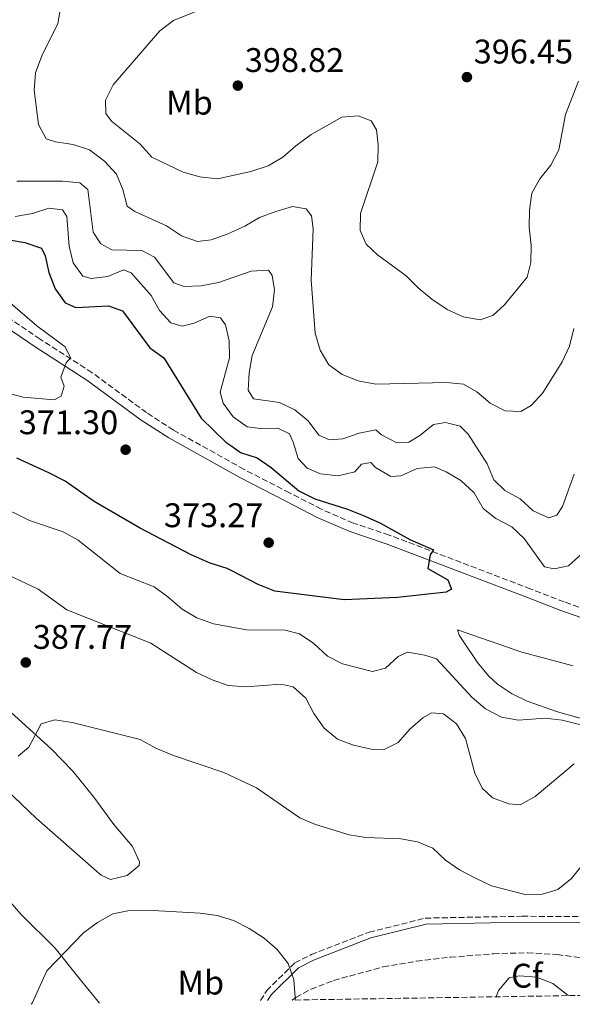
# Model space of a CAD drawing. Units: metres. Extents: x 611747 to 615226, y 4673804 to 4676172.
# Drawn here: x 612520 to 612682, y 4673815 to 4674104 of the extents above; entities that cross this region are included whole.
import ezdxf
from ezdxf.enums import TextEntityAlignment as Align

# ---------------------------------------------------------------- set-up
doc = ezdxf.new("R2010")
doc.units = ezdxf.units.M
doc.header["$MEASUREMENT"] = 0
doc.linetypes.add('DGN Style 3', pattern=[2.435890702152634, 1.739921930109024, -0.6959687720436097])
for name, color, linetype, lineweight in [('Camino', 7, 'DGN Style 3', 0), ('Cota de punto acotado terreno', 7, 'Continuous', 0), ('Curva de nivel directora', 30, 'Continuous', 30), ('Curva de nivel intermedia', 30, 'Continuous', 0), ('Etiqueta de uso rústico', 92, 'Continuous', 0), ('Etiqueta de zona arbolada', 92, 'Continuous', 0), ('Línea de cambio de uso (parcela vista)', 92, 'Continuous', 0), ('Margen derecho', 7, 'Continuous', 0), ('Punto acotado terreno (símbolo)', 7, 'Continuous', 0), ('Zona arbolada', 92, 'DGN Style 3', 0)]:
    doc.layers.add(name, color=color, linetype=linetype, lineweight=lineweight)
doc.styles.add('Style-Arial', font='arial.ttf')

# ---------------------------------------------------------------- blocks, each defined once
blk = doc.blocks.new('5PATER')
at = {"layer": 'Punto acotado terreno (símbolo)', "linetype": 'Continuous', "lineweight": 0}
h = blk.add_hatch(color=51, dxfattribs=at)
edge = h.paths.add_edge_path()
edge.add_ellipse((0, 0), major_axis=(-0.1095731443231308, -0.1110710700762829), ratio=0.9994222409660317, start_angle=0, end_angle=360)

msp = doc.modelspace()

# ---------------------------------------------------------------- linework, layer by layer
at = {"layer": 'Camino', "color": 7, "linetype": 'DGN Style 3', "lineweight": 0}
for points in [[(612698.0500000009, 4673927.140000001, 377.9100000000035), (612679.9499999982, 4673933.469999999, 376.9600000000065), (612670.2099999995, 4673937.239999999, 376.2599999999949), (612628.6599999998, 4673953.070000002, 374.7500000000001), (612618.1200000008, 4673956.580000003, 374.320000000007), (612608.6799999995, 4673960.690000001, 373.8999999999942), (612599.4200000013, 4673965.45, 373.4700000000013), (612586.0899999985, 4673972.32, 373.4900000000054), (612565.3999999973, 4673983.840000001, 371.8999999999942), (612557.4600000002, 4673988.989999998, 371.300000000003), (612541.5100000022, 4674000.670000002, 370.1999999999972), (612526.2999999997, 4674010.52, 369.6999999999971), (612515.2100000009, 4674017.980000001, 368.7599999999946)], [(612590.9499999977, 4673816.570000002, 396.3899999999995), (612592.7399999981, 4673819.489999998, 395.6300000000047), (612600.9899999981, 4673827.63, 393.5399999999936), (612605.7800000004, 4673830.04, 393.3999999999942), (612622.7800000012, 4673836.620000001, 391.8699999999955), (612639.23, 4673840.750000001, 391.6600000000036), (612667.6999999994, 4673841.300000001, 390.6199999999953), (612715.6000000016, 4673840.970000001, 393.3300000000018)]]:
    msp.add_polyline3d(points, dxfattribs=at)
at = {"layer": 'Curva de nivel directora', "color": 30, "linetype": 'Continuous', "lineweight": 30, "flags": 128}
for points, elevation in [([(612517.209999999, 4674039.66), (612521.7599999999, 4674038.790000001), (612526.6399999993, 4674037.210000004), (612527.7900000005, 4674034.920000002), (612528.8599999989, 4674030.030000002), (612530.7099999996, 4674025.29), (612533.5700000006, 4674021.140000002), (612536.7899999993, 4674019.800000001), (612546.3499999992, 4674020.27), (612550.4500000007, 4674018.800000002), (612558.4900000007, 4674007.990000002), (612562.5799999988, 4674004.980000001), (612573.5099999988, 4673987.380000002), (612580.7100000005, 4673980.289999999), (612582.4649999992, 4673979.083689656), (612585.0599999981, 4673977.300000001), (612589.8999999994, 4673975.710000002), (612594.0199999989, 4673972.880000002), (612602.1399999993, 4673965.980000001), (612606.86, 4673963.710000001), (612616.3899999985, 4673960.7), (612621.3399999995, 4673958.690000001), (612625.9500000007, 4673956.660000001), (612634.6900000002, 4673951.800000002), (612641.6699999984, 4673948.720000002), (612640.6299999991, 4673947.24), (612639.9999999988, 4673943.25), (612645.8999999998, 4673939.91), (612646.9500000002, 4673937.230000001), (612645.360000001, 4673936.350000001), (612631.0499999991, 4673934.710000002), (612615.480000001, 4673934.050000003), (612595.1599999988, 4673936.58), (612590.2599999993, 4673938.520000001), (612582.4649999992, 4673942.541297921), (612581.1299999986, 4673943.230000002), (612576.1500000008, 4673944.780000002), (612570.5599999984, 4673947.28)], 374.9999999999999), ([(612570.5599999984, 4673947.28), (612555.4399999996, 4673955.180000002), (612542.1299999993, 4673962.859999999), (612533.5799999996, 4673968.850000001), (612528.8299999998, 4673971.260000002), (612519.4100000008, 4673975.640000002)], 375)]:
    msp.add_lwpolyline(points, dxfattribs=dict(at, elevation=elevation))
at = {"layer": 'Curva de nivel intermedia', "color": 30, "linetype": 'Continuous', "lineweight": 0, "flags": 128}
for points, elevation in [([(612682.7700000012, 4674013.609999999), (612681.5100000005, 4674008.42), (612679.3899999994, 4674003.890000001), (612673.6800000007, 4673994.739999999), (612670.3400000014, 4673991.019999998), (612667.2900000003, 4673989.259999999), (612662.7199999995, 4673989.440000001), (612658.2699999991, 4673991.710000001), (612654.4100000013, 4673995.029999998), (612650.4600000016, 4673997.310000001), (612645.4900000006, 4673997.84), (612624.7000000011, 4673997.350000001), (612619.5500000013, 4673998.289999999), (612614.9100000011, 4674000.150000001), (612611.0000000017, 4674002.999999999), (612608.3900000011, 4674007.259999999), (612606.9000000001, 4674012.279999999), (612605.8200000006, 4674027.749999999), (612606.3700000005, 4674042.859999998), (612605.8699999999, 4674046.640000001), (612604.35, 4674048.739999999), (612600.2700000008, 4674049.359999998), (612595.4100000013, 4674047.970000001), (612590.5900000001, 4674046.210000001), (612586.3099999997, 4674043.63), (612581.1500000008, 4674041.279999998), (612576.4200000013, 4674039.66), (612572.4800000007, 4674039.170000001), (612567.7500000009, 4674040.829999999), (612563.3700000001, 4674043.679999999), (612554.0899999996, 4674047.899999999), (612551.85, 4674049.52), (612550.510000001, 4674054.34), (612548.6800000004, 4674058.829999999), (612545.1199999999, 4674062.720000001), (612540.7200000009, 4674065.960000002), (612536.0000000002, 4674067.59), (612530.8000000013, 4674068.349999999), (612528.0600000009, 4674069.24), (612525.7499999999, 4674073.4), (612524.5000000002, 4674083.55), (612524.9400000006, 4674088.539999999), (612526.7700000012, 4674093.57), (612531.4600000007, 4674103.07), (612532.3400000012, 4674108.000000001)], 390), ([(612633.6100000006, 4674029.079999999), (612625.250000001, 4674035.239999999), (612621.8700000015, 4674038.390000001), (612620.1500000004, 4674042.389999999), (612620.2100000007, 4674047.390000001), (612625.3099999991, 4674062.49), (612625.440000001, 4674067.49), (612624.9300000013, 4674071.869999999), (612623.3800000001, 4674074.470000001), (612619.5700000015, 4674076.009999999), (612614.7200000011, 4674075.550000001), (612605.7600000004, 4674070.499999999), (612601.280000001, 4674067.220000001), (612597.4600000011, 4674063.82), (612593.1200000005, 4674061.350000001), (612588.1100000013, 4674059.649999999), (612578.2499999997, 4674057.499999999), (612573.110000001, 4674058.09), (612568.2500000016, 4674059.42), (612559.0000000002, 4674063.859999998), (612555.5200000001, 4674067.800000001), (612547.240000001, 4674074.429999998), (612545.4999999999, 4674076.640000002), (612545.4200000016, 4674080.600000001), (612547.7100000004, 4674085.039999999), (612561.3700000017, 4674100.890000001), (612565.3500000006, 4674103.92), (612575.3200000017, 4674107.9)], 395.0000000000001), ([(612684.1500000004, 4674086.119999998), (612680.3500000006, 4674076.409999998), (612678.4100000004, 4674065.99), (612676.0800000012, 4674061.560000001), (612672.8200000002, 4674057.529999998), (612670.4900000012, 4674053.310000001), (612669.8600000008, 4674048.33), (612669.7300000011, 4674043.33), (612670.2600000009, 4674037.999999999), (612670.2200000007, 4674032.999999999), (612669.1000000008, 4674028.63), (612662.5000000005, 4674020.529999999), (612659.0800000007, 4674017.42), (612655.3099999998, 4674016.159999999), (612650.360000001, 4674017.060000001), (612645.6200000002, 4674019.179999999), (612641.140000001, 4674022.189999999), (612637.1199999999, 4674025.519999998), (612633.6100000006, 4674029.079999999)], 395.0000000000001), ([(612565.5300000014, 4674026.989999998), (612559.7800000004, 4674034.579999999), (612556.1100000002, 4674036.509999999), (612547.3000000013, 4674036.73), (612544.0700000015, 4674038.439999999), (612541.8099999995, 4674041.849999999), (612540.2699999994, 4674054.329999999), (612537.9600000005, 4674056.359999999), (612532.8200000018, 4674056.869999998), (612519.440000002, 4674056.859999999)], 385), ([(612538.7600000007, 4674028.96), (612536.0100000014, 4674032.890000001), (612534.8300000012, 4674037.749999999), (612534.0800000003, 4674046.48), (612532.8300000008, 4674048.38), (612528.8400000011, 4674048.88), (612524.0399999998, 4674047.329999999), (612519.0000000016, 4674046.48)], 380.0000000000001), ([(612687.2900000007, 4673949.550000001), (612681.2100000011, 4673944.029999998), (612677.0700000015, 4673943.119999998), (612674.1800000013, 4673943.750000001), (612668.2100000012, 4673952.019999999), (612664.6300000005, 4673955.519999999), (612659.9500000001, 4673957.880000002), (612656.2400000019, 4673960.83), (612653.6, 4673965.419999998), (612649.6700000004, 4673969.08), (612645.3200000008, 4673971.63), (612641.9400000012, 4673973.080000001), (612636.8800000007, 4673972.609999999), (612632.1100000008, 4673970.460000001), (612629.1200000001, 4673970.24), (612624.6699999999, 4673972.83), (612623.2500000006, 4673974.289999997), (612620.5199999993, 4673973.829999999), (612618.5499999999, 4673971.61), (612613.6799999995, 4673970.470000001), (612608.5000000006, 4673971.009999999), (612604.6000000002, 4673972.67), (612601.9200000003, 4673975.52), (612600.4900000019, 4673980.339999998), (612599.380000001, 4673982.759999999), (612596.0199999993, 4673984.42), (612590.9000000008, 4673984.279999999), (612586.9600000002, 4673984.82), (612582.9000000011, 4673987.759999999), (612579.9700000007, 4673991.689999999), (612579.0499999998, 4673994.939999999), (612581.8500000006, 4674005.039999999), (612581.7200000009, 4674010.039999999), (612580.61, 4674014.720000001), (612579.2199999997, 4674016.73), (612576.0400000013, 4674017.259999999), (612571.4900000005, 4674015.17), (612567.9000000008, 4674014.349999999), (612564.6399999997, 4674015.25), (612561.26, 4674018.939999999), (612558.8100000003, 4674023.34), (612552.9600000008, 4674029.949999998), (612550.7200000011, 4674030.84), (612546.1200000012, 4674028.830000001), (612541.280000002, 4674028.300000001), (612538.7600000007, 4674028.96)], 380.0000000000001), ([(612682.9600000011, 4673970.869999998), (612679.4600000009, 4673961.429999999), (612677.8300000015, 4673958.930000001), (612675.4700000011, 4673958.069999999), (612670.8900000012, 4673960.189999999), (612667.1100000015, 4673963.640000001), (612662.5899999997, 4673966.100000001), (612659.38, 4673969.289999997), (612657.3700000006, 4673973.939999999), (612651.8699999999, 4673982.649999999), (612649.5200000006, 4673985.019999999), (612645.1500000008, 4673986.09), (612641.6300000005, 4673985.49), (612637.6299999994, 4673982.249999999), (612634.4199999997, 4673980.269999999), (612630.8800000015, 4673980.119999999), (612626.4500000014, 4673982.429999998), (612624.7600000015, 4673983.960000002), (612619.8700000009, 4673982.909999999), (612615.070000002, 4673981.269999999), (612611.1800000007, 4673981.020000001), (612608.02, 4673982.390000001), (612604.8600000017, 4673986.57), (612600.9800000014, 4673989.769999999), (612596.4700000009, 4673991.92), (612588.8700000013, 4673993.039999999), (612587.280000002, 4673995.550000001), (612587.5700000003, 4674000.67), (612588.5100000014, 4674005.67), (612594.4600000014, 4674019.970000001), (612595.0300000014, 4674024.930000001), (612594.3300000017, 4674029.119999999), (612593.27, 4674030.739999999), (612588.1600000004, 4674030.480000001), (612578.5600000003, 4674027.119999998), (612573.490000001, 4674026.100000001), (612568.4999999999, 4674025.980000001), (612565.5300000014, 4674026.989999998)], 385), ([(612506.3400000016, 4673997.38), (612521.2800000015, 4673993.499999999), (612530.380000001, 4673992.75), (612532.4300000007, 4673993.749999999), (612533.3100000013, 4673996.710000001), (612532.3900000005, 4673999.310000001), (612533.8900000004, 4674003.59), (612535.1500000008, 4674004.999999999), (612533.5800000018, 4674008.24), (612525.2800000003, 4674014.42), (612509.6699999998, 4674027.840000001)], 370.0000000000001), ([(612513.7400000001, 4673961.88), (612523.1300000001, 4673957.32), (612533.0099999995, 4673953.999999999), (612537.4000000019, 4673951.609999999), (612549.74, 4673941.759999999), (612559.6799999997, 4673937.859999998), (612563.7600000012, 4673934.96), (612567.9100000019, 4673931.300000001), (612572.2500000005, 4673928.810000001), (612577.1400000011, 4673927.060000001), (612587.3500000013, 4673925.160000001), (612597.7500000016, 4673925.23), (612602.3800000007, 4673924.09), (612606.5400000003, 4673921.220000001), (612610.5400000013, 4673917.59), (612614.9800000006, 4673915.279999999), (612623.8099999994, 4673913.02), (612627.550000001, 4673914.060000001), (612631.3300000008, 4673917.409999999), (612634.0399999998, 4673918.759999999), (612639.1100000015, 4673917.869999999), (612642.5500000013, 4673916.81), (612652.9800000007, 4673905.48), (612656.8699999999, 4673902.149999999), (612661.6399999998, 4673899.680000001), (612666.5500000005, 4673898.759999999), (612674.4100000015, 4673899.38), (612679.3700000015, 4673898.75), (612689.6300000009, 4673896.230000001)], 380.0000000000001), ([(612511.3500000007, 4673943.980000001), (612525.7100000017, 4673937.159999999), (612534.0600000002, 4673931.180000001), (612558.760000001, 4673921.329999999), (612572.140000001, 4673912.809999999), (612576.7200000008, 4673910.59), (612581.4400000015, 4673908.949999999), (612586.5600000002, 4673908.569999998), (612596.9500000014, 4673909.359999998), (612600.5299999999, 4673908.569999998), (612604.2200000002, 4673905.279999998), (612606.5700000017, 4673900.71), (612609.6200000005, 4673896.4), (612613.5200000008, 4673893.169999998), (612618.2200000014, 4673891.480000001), (612623.3700000013, 4673890.259999998), (612626.99, 4673890.07), (612631.3200000018, 4673892.259999999), (612634.6800000012, 4673896.17), (612638.5500000004, 4673899.519999999), (612641.0700000017, 4673900.980000001), (612644.5400000006, 4673900.609999999), (612648.3600000006, 4673897.76), (612651.0700000018, 4673893.380000001), (612653.7899999998, 4673883.26), (612655.9100000011, 4673878.880000001), (612658.9300000007, 4673876.009999999), (612663.7699999999, 4673874.25), (612667.1100000015, 4673874), (612671.5100000004, 4673876.369999999), (612682.9299999999, 4673885.980000001)], 385), ([(612685.2800000013, 4673856.289999999), (612682.150000002, 4673852.400000001), (612678.1100000008, 4673849.100000001), (612673.5800000001, 4673847.73), (612668.5800000001, 4673847.640000001), (612658.6600000003, 4673850.239999999), (612653.9300000007, 4673852.439999999), (612649.2800000014, 4673854.859999999), (612645.1599999998, 4673857.699999998), (612641.4699999995, 4673861.220000001), (612636.9800000013, 4673863.140000002), (612632.0599999994, 4673863.999999999), (612621.8500000013, 4673864.34), (612616.9200000005, 4673865.180000001), (612607.0499999999, 4673868.179999999), (612602.4600000011, 4673870.180000001), (612589.780000001, 4673878.91), (612580.1500000019, 4673883.479999999), (612565.4000000019, 4673888.460000001), (612560.1700000016, 4673890.619999998), (612555.6100000017, 4673893.079999999), (612535.6500000015, 4673898.119999999), (612530.5500000009, 4673898.910000001), (612526.530000002, 4673897.699999999), (612522.9500000012, 4673890.909999998), (612519.820000002, 4673888.220000001)], 390), ([(612601.0400000018, 4673816.73), (612601.0599999997, 4673817.609999998), (612600.6399999994, 4673822.689999999), (612598.980000001, 4673827.419999998), (612595.76, 4673831.58), (612591.9900000015, 4673834.849999998), (612587.5800000015, 4673837.689999999), (612582.9700000003, 4673840.029999999), (612578.1600000003, 4673841.489999999), (612573.2100000016, 4673842.180000001), (612557.6300000001, 4673843.099999998), (612552.5000000005, 4673842.989999998), (612547.5899999996, 4673842.05), (612543.1100000005, 4673839.460000002), (612538.9999999999, 4673836.390000001), (612528.270000001, 4673825.330000001), (612523.9300000003, 4673815.84), (612523.6799999999, 4673815.480000001)], 395.0000000000001), ([(612660.0400000017, 4673817.680000001), (612660.6800000009, 4673819.529999998), (612663.8600000015, 4673823.199999998), (612666.8800000013, 4673823.869999999), (612671.8600000013, 4673823.439999999), (612676.610000001, 4673821.619999998), (612680.6900000002, 4673818.489999999), (612681.22, 4673818.02)], 390)]:
    msp.add_lwpolyline(points, dxfattribs=dict(at, elevation=elevation))
at = {"layer": 'Línea de cambio de uso (parcela vista)', "color": 92, "linetype": 'Continuous', "lineweight": 0}
for points in [[(612686.7100000001, 4673898.83, 379.8000000000029), (612678.0199999996, 4673901.210000001, 378.8500000000058), (612669.0800000001, 4673904.380000001, 378.2200000000012), (612664.5599999996, 4673906.560000001, 377.9700000000012), (612660.4199999999, 4673909.369999999, 377.7599999999948), (612657.7800000003, 4673911.82, 377.5899999999965), (612654.5899999999, 4673915.689999999, 377.2299999999959), (612650.1399999997, 4673922.230000001, 375.8899999999995), (612649.1900000004, 4673923.720000001, 375.6999999999971), (612648.6600000003, 4673925.310000001, 375.6999999999971), (612667.5599999996, 4673918.75, 375.8800000000047), (612682.6399999997, 4673914.730000001, 376.4400000000023)], [(612516.3700000001, 4673878.350000001, 391.679999999993), (612525.0999999996, 4673870.100000001, 392.3099999999977), (612542.7800000003, 4673854.560000001, 394.179999999993), (612544.1900000004, 4673853.32, 394.1999999999971), (612546.9100000003, 4673852.109999999, 394.1999999999971), (612551.7800000003, 4673853.24, 394.1999999999971), (612555.3099999996, 4673856.189999999, 394.1999999999971), (612555.4299999997, 4673857.210000001, 394.1999999999971), (612553.3399999999, 4673861.75, 394.1999999999971), (612547.9199999999, 4673868.189999999, 393.2599999999948), (612542.0499999998, 4673876.26, 392.6999999999971), (612535.8799999999, 4673883.850000001, 391.7599999999948), (612529.6399999997, 4673890.289999999, 390.7299999999959), (612517.6799999997, 4673901.130000001, 388.8399999999965)], [(612543.6600000003, 4673815.810000001, 396.6100000000006), (612537.5999999996, 4673823.230000001, 395.6300000000047), (612530.6600000003, 4673831.939999999, 393.3300000000018), (612520.5800000001, 4673841.91, 392.0800000000018), (612513.9500000002, 4673849.390000001, 391.4799999999959)]]:
    msp.add_polyline3d(points, dxfattribs=at)
at = {"layer": 'Margen derecho', "color": 7, "linetype": 'Continuous', "lineweight": 0}
for points in [[(612513.6499999985, 4674015.780000002, 368.7599999999946), (612524.8199999998, 4674008.27, 369.6999999999971), (612539.9799999989, 4673998.45, 370.1999999999972), (612555.9299999991, 4673986.770000001, 371.300000000003), (612564.0100000015, 4673981.530000002, 371.8999999999942), (612584.8199999989, 4673969.949999999, 373.4900000000054), (612598.1900000019, 4673963.050000002, 373.4700000000013), (612607.5199999993, 4673958.25, 373.8999999999942), (612617.1499999985, 4673954.06, 374.320000000007), (612627.75, 4673950.530000002, 374.7500000000001), (612669.2399999973, 4673934.720000001, 376.2599999999949), (612679.0199999984, 4673930.940000003, 376.9600000000065), (612697.159999999, 4673924.600000001, 377.9100000000035)], [(612593.0100000009, 4673816.600000002, 396.1100000000007), (612594.1099999984, 4673818.399999999, 395.6300000000047), (612602.0199999987, 4673826.190000001, 393.5399999999936), (612606.489999999, 4673828.440000002, 393.3999999999942), (612623.3099999987, 4673834.950000001, 391.8699999999955), (612639.4600000001, 4673839.010000003, 391.6600000000036), (612667.7100000005, 4673839.56, 390.6199999999953), (612715.4800000008, 4673839.230000001, 393.3300000000018)]]:
    msp.add_polyline3d(points, dxfattribs=at)
at = {"layer": 'Zona arbolada', "color": 92, "linetype": 'DGN Style 3', "lineweight": 0}
msp.add_polyline3d([(612734.3899999997, 4673818.880000001, 395.6600000000035), (612600.2400000002, 4673816.720000001, 394.0200000000041), (612601.3099999996, 4673817.51, 393.7599999999948), (612605.7400000002, 4673819.880000001, 393.0599999999977), (612612.3600000005, 4673822.49, 392.570000000007), (612626.9000000004, 4673826.439999999, 391.8300000000018), (612636.7100000001, 4673828.119999999, 391.4900000000052), (612646.6100000005, 4673829.279999999, 391.2700000000041), (612659.25, 4673830.32, 391.1000000000058), (612669.2699999996, 4673830.59, 391.0800000000018), (612677.9900000002, 4673830.060000001, 391.2200000000012), (612687.8799999999, 4673828.789999999, 391.6300000000047), (612712.4500000002, 4673824.439999999, 393.5800000000018), (612731.8499999996, 4673819.640000001, 395.4499999999971)], close=True, dxfattribs=at)
msp.add_polyline3d([(612600.2400000002, 4673816.720000001, 394.0200000000041), (612601.3099999996, 4673817.51, 393.7599999999948), (612605.7400000002, 4673819.880000001, 393.0599999999977), (612612.3600000005, 4673822.49, 392.570000000007), (612626.9000000004, 4673826.439999999, 391.8300000000018), (612636.7100000001, 4673828.119999999, 391.4900000000052), (612646.6100000005, 4673829.279999999, 391.2700000000041), (612659.25, 4673830.32, 391.1000000000058), (612669.2699999996, 4673830.59, 391.0800000000018), (612677.9900000002, 4673830.060000001, 391.2200000000012), (612687.8799999999, 4673828.789999999, 391.6300000000047), (612712.4500000002, 4673824.439999999, 393.5800000000018), (612731.8499999996, 4673819.640000001, 395.4499999999971), (612734.3899999997, 4673818.880000001, 395.6600000000035)], dxfattribs=at)

# ---------------------------------------------------------------- block references
at = {"layer": 'Punto acotado terreno (símbolo)', "color": 7, "linetype": 'Continuous', "lineweight": 0, "xscale": 10, "yscale": 10, "zscale": 10}
for p in [(612651.4600000008, 4674087.330000003, 396.4499999999975), (612584.2600000025, 4674084.830000003, 398.820000000007), (612551.3500000016, 4673978.09, 371.2899999999941), (612593.3099999981, 4673950.830000003, 373.2700000000045), (612522.0700000006, 4673915.699999999, 387.7700000000045)]:
    msp.add_blockref('5PATER', p, dxfattribs=at)

# ---------------------------------------------------------------- texts
at = {"layer": 'Cota de punto acotado terreno', "color": 7, "linetype": 'Continuous', "lineweight": 0, "style": 'Style-Arial'}
for s, p in [('398.82', (612586.3099999981, 4674088.830000001, 398.820000000007)), ('396.45', (612653.4400000017, 4674091.330000003, 396.4499999999971)), ('371.30', (612520.0199999993, 4673982.63, 371.2899999999936)), ('373.27', (612562.5799999993, 4673955.370000003, 373.2700000000041)), ('387.77', (612524.1200000008, 4673919.699999999, 387.7700000000041))]:
    msp.add_text(s, height=7.000000000000002, dxfattribs=at).set_placement(p)
at = {"layer": 'Etiqueta de uso rústico', "color": 92, "linetype": 'Continuous', "lineweight": 0, "style": 'Style-Arial'}
for p in [(612570.0702462427, 4674079.840009998, 397.1699999999983), (612573.4002462409, 4673821.850010002, 397.5099999999948)]:
    msp.add_text('Mb', height=7.000000000000002, dxfattribs=at).set_placement(p, align=Align.MIDDLE_CENTER)
at = {"layer": 'Etiqueta de zona arbolada', "color": 92, "linetype": 'Continuous', "lineweight": 0, "style": 'Style-Arial'}
msp.add_text('Cf', height=7.000000000000002, dxfattribs=at).set_placement((612669.0494962423, 4673823.87001, 390), align=Align.MIDDLE_CENTER)

doc.saveas('drawing.dxf')
